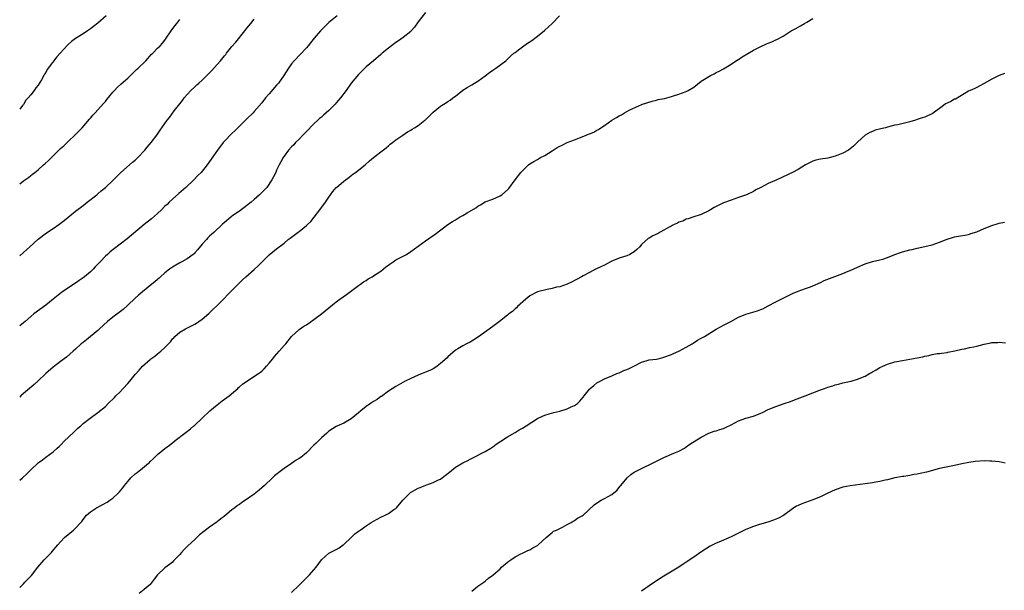
# Model space of a CAD drawing. Units: inches. Extents: x 2505000 to 2508000, y 1560000 to 1563000.
# Drawn here: x 2505000 to 2505264, y 1560983 to 1561136 of the extents above; entities that cross this region are included whole.
import ezdxf

# ---------------------------------------------------------------- set-up
doc = ezdxf.new("R2010")
doc.units = ezdxf.units.IN
doc.header["$MEASUREMENT"] = 0
doc.layers.add('LD25051560_10ft', color=93, linetype='Continuous')

msp = doc.modelspace()

# ---------------------------------------------------------------- linework, layer by layer
at = {"layer": 'LD25051560_10ft'}
for points, elevation in [([(2505109, 1561137.95), (2505107, 1561135.43), (2505105.98, 1561134.02), (2505105.14, 1561133), (2505105, 1561132.86), (2505103, 1561131.21), (2505101.7, 1561130.3), (2505101, 1561129.85), (2505099.83, 1561129), (2505099, 1561128.35), (2505097.34, 1561127), (2505097, 1561126.68), (2505094.97, 1561125), (2505093, 1561123.32), (2505092.65, 1561123), (2505091, 1561121.33), (2505089.04, 1561118.96), (2505087.63, 1561117), (2505086.13, 1561115), (2505085.63, 1561114.37), (2505085, 1561113.64), (2505084.69, 1561113.31), (2505083, 1561111.65), (2505081.6, 1561110.4), (2505081, 1561109.84), (2505080.54, 1561109.46), (2505080.07, 1561109), (2505079, 1561108.02), (2505077, 1561106.01), (2505076.06, 1561105), (2505075, 1561103.91), (2505074.06, 1561103), (2505073.57, 1561102.43), (2505073, 1561101.89), (2505072.14, 1561101), (2505071, 1561099.41), (2505070.72, 1561099), (2505070.16, 1561097.84), (2505069.67, 1561097), (2505069, 1561095.58), (2505068.74, 1561095), (2505068.14, 1561093.86), (2505067.74, 1561093), (2505066.32, 1561091), (2505065.69, 1561090.31), (2505064.41, 1561089), (2505063, 1561087.75), (2505062.12, 1561087), (2505061, 1561086.1), (2505059, 1561084.64), (2505057, 1561083.26), (2505056.67, 1561083), (2505055, 1561081.58), (2505054.35, 1561081), (2505052.21, 1561079), (2505051.6, 1561078.4), (2505051, 1561077.89), (2505050.55, 1561077.45), (2505050.13, 1561077), (2505049, 1561075.72), (2505047.77, 1561074.23), (2505047, 1561073.38), (2505046.81, 1561073.19), (2505046.59, 1561073), (2505045, 1561071.81), (2505043.58, 1561071), (2505043, 1561070.69), (2505041.93, 1561070.07), (2505041, 1561069.56), (2505040.19, 1561069), (2505039, 1561068.03), (2505037.79, 1561067), (2505037.41, 1561066.59), (2505037, 1561066.28), (2505036.33, 1561065.67), (2505035.47, 1561065), (2505033, 1561062.97), (2505031.94, 1561062.06), (2505031, 1561061.27), (2505029, 1561059.36), (2505027.77, 1561058.23), (2505025, 1561056.16), (2505023.6, 1561055), (2505021.42, 1561053), (2505021, 1561052.59), (2505019.04, 1561051), (2505017.94, 1561050.06), (2505017, 1561049.38), (2505016.55, 1561049), (2505015, 1561047.6), (2505014.37, 1561047), (2505012.56, 1561045.44), (2505011, 1561044.27), (2505009, 1561042.71), (2505007.06, 1561041), (2505005, 1561039.04), (2505003.92, 1561038.08), (2505002.59, 1561037), (2505001, 1561035.63), (2505000.31, 1561035), (2505000, 1561034.7)], 7110), ([(2505000, 1561012.4), (2505000.71, 1561013), (2505001.91, 1561014.09), (2505003, 1561015.21), (2505005, 1561017.04), (2505006.11, 1561017.89), (2505007, 1561018.61), (2505009, 1561020.04), (2505010.06, 1561021), (2505010.58, 1561021.42), (2505011, 1561021.8), (2505012.13, 1561023), (2505013, 1561023.81), (2505014.61, 1561025.39), (2505015.65, 1561026.35), (2505016.41, 1561027), (2505017, 1561027.57), (2505018.93, 1561029.07), (2505021, 1561030.54), (2505023, 1561032.2), (2505023.8, 1561033), (2505025.43, 1561034.57), (2505025.84, 1561035), (2505027, 1561036.13), (2505027.82, 1561037), (2505029, 1561038.31), (2505029.59, 1561039), (2505031, 1561040.8), (2505032.05, 1561041.95), (2505033, 1561043.02), (2505035, 1561044.82), (2505035.22, 1561045), (2505036.28, 1561045.72), (2505037, 1561046.33), (2505037.87, 1561047), (2505039, 1561048.01), (2505039.96, 1561049), (2505040.49, 1561049.51), (2505041, 1561050.29), (2505041.37, 1561050.63), (2505041.67, 1561051), (2505043, 1561052.09), (2505044.48, 1561053), (2505044.84, 1561053.16), (2505045.59, 1561053.59), (2505047, 1561054.29), (2505047.46, 1561054.54), (2505048.13, 1561055), (2505049, 1561055.64), (2505050.83, 1561057.17), (2505051.82, 1561058.18), (2505053, 1561059.29), (2505054.69, 1561061), (2505055, 1561061.28), (2505055.84, 1561062.16), (2505057, 1561063.27), (2505058.66, 1561065), (2505059.82, 1561066.18), (2505060.68, 1561067), (2505063, 1561068.98), (2505064.07, 1561069.93), (2505067, 1561072.85), (2505069, 1561074.48), (2505071, 1561076.05), (2505072.12, 1561077), (2505072.63, 1561077.37), (2505073, 1561077.62), (2505074.81, 1561079), (2505075, 1561079.13), (2505077, 1561080.73), (2505077.29, 1561081), (2505078.13, 1561081.87), (2505079.05, 1561082.95), (2505080.63, 1561085), (2505080.77, 1561085.23), (2505081.63, 1561086.37), (2505082.07, 1561087), (2505083, 1561088.39), (2505083.43, 1561089), (2505084.12, 1561089.88), (2505085, 1561090.92), (2505085.09, 1561091), (2505087, 1561092.66), (2505088.34, 1561093.66), (2505089, 1561094.2), (2505089.49, 1561094.51), (2505090.18, 1561095), (2505092.74, 1561097), (2505093.89, 1561098.11), (2505095, 1561099.05), (2505097, 1561100.54), (2505098.36, 1561101.64), (2505099, 1561102.13), (2505099.45, 1561102.55), (2505100.1, 1561103), (2505101, 1561103.76), (2505102.9, 1561105), (2505104.1, 1561105.9), (2505105, 1561106.37), (2505105.37, 1561106.63), (2505106.03, 1561107), (2505107, 1561107.61), (2505108.81, 1561109), (2505109, 1561109.16), (2505110.82, 1561111), (2505111, 1561111.16), (2505113, 1561112.79), (2505113.3, 1561113), (2505114.37, 1561113.63), (2505115, 1561114.04), (2505115.61, 1561114.39), (2505116.34, 1561115), (2505117, 1561115.49), (2505119, 1561117.12), (2505120.17, 1561117.83), (2505121.44, 1561118.56), (2505122.15, 1561119), (2505123, 1561119.48), (2505125, 1561120.92), (2505126.15, 1561121.85), (2505127, 1561122.45), (2505127.88, 1561123), (2505130.51, 1561125), (2505130.77, 1561125.23), (2505131, 1561125.4), (2505131.79, 1561126.21), (2505132.72, 1561127), (2505133, 1561127.23), (2505133.91, 1561127.91), (2505135, 1561128.76), (2505136.34, 1561129.66), (2505137.55, 1561130.45), (2505139, 1561131.54), (2505140.91, 1561133.09), (2505141, 1561133.19), (2505142.99, 1561135), (2505144.96, 1561137.04)], 7120), ([(2505023.2, 1561137), (2505021, 1561135.03), (2505019.85, 1561134.15), (2505019, 1561133.52), (2505018.23, 1561133), (2505017, 1561132.24), (2505015.02, 1561130.98), (2505013.87, 1561130.13), (2505013, 1561129.31), (2505012.83, 1561129.17), (2505010.9, 1561127), (2505009.94, 1561126.06), (2505007.65, 1561123), (2505007.38, 1561122.62), (2505007, 1561121.81), (2505006.65, 1561121.35), (2505006.49, 1561121), (2505005.88, 1561119.88), (2505005, 1561118.41), (2505004.32, 1561117.68), (2505003.9, 1561117), (2505003, 1561115.79), (2505002.28, 1561115), (2505001.64, 1561114.36), (2505001, 1561113.25), (2505000.76, 1561113), (2505000, 1561112.02)], 7070), ([(2505085.26, 1561137), (2505083, 1561135.21), (2505082.76, 1561135), (2505081, 1561133.3), (2505080.73, 1561133), (2505079.11, 1561131), (2505077.45, 1561129), (2505077, 1561128.49), (2505075.31, 1561126.69), (2505073.66, 1561125), (2505073, 1561124.16), (2505072.16, 1561123), (2505070.92, 1561121), (2505069.47, 1561119), (2505069, 1561118.47), (2505067, 1561116.12), (2505065.99, 1561115), (2505065, 1561113.72), (2505063, 1561111.37), (2505062.65, 1561111), (2505061, 1561109.39), (2505060.62, 1561109), (2505059, 1561107.43), (2505057.8, 1561106.2), (2505057, 1561105.42), (2505055, 1561103.36), (2505054.67, 1561103), (2505053.08, 1561101), (2505051, 1561097.95), (2505050.3, 1561097), (2505048.69, 1561095), (2505047.86, 1561094.14), (2505046.79, 1561093), (2505044.62, 1561091), (2505042.69, 1561089.31), (2505041, 1561087.79), (2505040.14, 1561087), (2505039.57, 1561086.43), (2505039, 1561085.92), (2505038.08, 1561085), (2505037, 1561083.98), (2505035.42, 1561082.58), (2505033.42, 1561081), (2505028.86, 1561077.14), (2505027, 1561075.74), (2505025.42, 1561074.58), (2505024.33, 1561073.67), (2505023.57, 1561073), (2505023, 1561072.48), (2505021.61, 1561071), (2505021, 1561070.38), (2505020.3, 1561069.7), (2505019.71, 1561069), (2505019, 1561068.31), (2505017.41, 1561067), (2505017, 1561066.68), (2505015.98, 1561066.02), (2505015, 1561065.32), (2505014.52, 1561065), (2505011.25, 1561062.75), (2505009, 1561060.99), (2505007, 1561059.34), (2505003.84, 1561057), (2505003, 1561056.35), (2505001.49, 1561055), (2505001, 1561054.61), (2505000, 1561053.78)], 7100), ([(2505000, 1560983.57), (2505001, 1560984.6), (2505001.41, 1560985), (2505003.16, 1560986.84), (2505004.85, 1560989), (2505006.56, 1560991), (2505008.53, 1560993), (2505008.76, 1560993.24), (2505010.2, 1560995), (2505011, 1560995.88), (2505012.07, 1560997), (2505014.48, 1560999), (2505015, 1560999.53), (2505016.4, 1561001), (2505016.67, 1561001.33), (2505017, 1561001.82), (2505017.97, 1561003), (2505019, 1561003.89), (2505020.6, 1561005), (2505023.47, 1561006.53), (2505024.21, 1561007), (2505025, 1561007.56), (2505026.57, 1561009), (2505026.78, 1561009.22), (2505027.68, 1561010.32), (2505028.15, 1561011), (2505029, 1561012.08), (2505029.83, 1561013), (2505031, 1561014.07), (2505031.55, 1561014.45), (2505033, 1561015.63), (2505034.62, 1561017), (2505034.82, 1561017.18), (2505035, 1561017.36), (2505035.87, 1561018.13), (2505036.7, 1561019), (2505037, 1561019.28), (2505039, 1561020.9), (2505040.21, 1561021.79), (2505041, 1561022.44), (2505041.75, 1561023), (2505044.35, 1561025), (2505044.73, 1561025.27), (2505045.83, 1561026.17), (2505046.77, 1561027), (2505047, 1561027.19), (2505049, 1561029.02), (2505051.07, 1561031), (2505053, 1561032.63), (2505053.51, 1561033), (2505054.34, 1561033.66), (2505055, 1561034.11), (2505056.22, 1561035), (2505058.55, 1561037), (2505058.77, 1561037.23), (2505059, 1561037.42), (2505059.81, 1561038.19), (2505061, 1561038.99), (2505064.14, 1561041), (2505064.64, 1561041.36), (2505065, 1561041.66), (2505065.68, 1561042.32), (2505066.31, 1561043), (2505067, 1561043.8), (2505067.93, 1561045), (2505068.41, 1561045.59), (2505069.67, 1561047), (2505071, 1561048.54), (2505071.42, 1561049), (2505073, 1561050.95), (2505075, 1561052.84), (2505076.31, 1561053.69), (2505077, 1561054.12), (2505079, 1561055.52), (2505081, 1561057.07), (2505085, 1561060.28), (2505085.98, 1561061), (2505087.79, 1561062.21), (2505088.85, 1561063), (2505091, 1561064.65), (2505091.51, 1561065), (2505092.34, 1561065.66), (2505093, 1561066), (2505093.59, 1561066.41), (2505094.68, 1561067), (2505095.56, 1561067.56), (2505097, 1561068.52), (2505097.64, 1561069), (2505098.34, 1561069.66), (2505099, 1561070.11), (2505099.49, 1561070.51), (2505100.29, 1561071), (2505101, 1561071.5), (2505103.83, 1561073), (2505105, 1561073.76), (2505107, 1561075.25), (2505109, 1561076.68), (2505111.6, 1561078.4), (2505115, 1561081.01), (2505116.21, 1561081.79), (2505117, 1561082.31), (2505118.12, 1561083), (2505119, 1561083.45), (2505120.17, 1561084.17), (2505122.47, 1561085.53), (2505123, 1561085.97), (2505123.7, 1561086.3), (2505125, 1561087.07), (2505127, 1561087.83), (2505129, 1561088.69), (2505129.44, 1561089), (2505131, 1561090.31), (2505131.31, 1561090.69), (2505133.01, 1561093), (2505134.6, 1561095), (2505135, 1561095.47), (2505136.6, 1561097), (2505137, 1561097.33), (2505138.07, 1561097.93), (2505139, 1561098.51), (2505139.33, 1561098.67), (2505139.84, 1561099), (2505141, 1561099.56), (2505143, 1561100.79), (2505144.34, 1561101.66), (2505145, 1561102.04), (2505145.66, 1561102.34), (2505147, 1561103.01), (2505149, 1561103.76), (2505150.3, 1561104.3), (2505151, 1561104.56), (2505152.06, 1561105), (2505152.74, 1561105.26), (2505153, 1561105.4), (2505154.15, 1561105.85), (2505155, 1561106.37), (2505155.45, 1561106.55), (2505156.04, 1561107), (2505157, 1561107.63), (2505159, 1561109.04), (2505160.28, 1561109.72), (2505161, 1561110.19), (2505161.58, 1561110.42), (2505162.43, 1561111), (2505163.69, 1561111.69), (2505166.43, 1561113), (2505166.84, 1561113.16), (2505167, 1561113.24), (2505169.84, 1561114.16), (2505171, 1561114.41), (2505171.46, 1561114.54), (2505173.14, 1561114.86), (2505175, 1561115.36), (2505175.55, 1561115.55), (2505177, 1561116.01), (2505179, 1561116.77), (2505179.45, 1561117), (2505181, 1561117.93), (2505183, 1561119.51), (2505184.32, 1561120.32), (2505185, 1561120.78), (2505185.52, 1561121), (2505186.49, 1561121.51), (2505187, 1561121.79), (2505187.83, 1561122.17), (2505189, 1561122.8), (2505191, 1561124.05), (2505192.77, 1561125.23), (2505193, 1561125.32), (2505193.97, 1561126.03), (2505197, 1561127.84), (2505199, 1561128.85), (2505200.5, 1561129.49), (2505201, 1561129.73), (2505201.94, 1561130.06), (2505203, 1561130.56), (2505203.33, 1561130.67), (2505205, 1561131.58), (2505207.18, 1561133), (2505208.36, 1561133.64), (2505209, 1561134.02), (2505209.68, 1561134.32), (2505210.75, 1561135), (2505211.36, 1561135.36), (2505213, 1561136.29)], 7130), ([(2505000, 1561072.63), (2505001, 1561073.49), (2505002.73, 1561075), (2505004.95, 1561077.05), (2505007.24, 1561078.76), (2505009, 1561079.91), (2505010.54, 1561081), (2505011.91, 1561082.09), (2505015, 1561084.63), (2505017, 1561086.16), (2505018.14, 1561087), (2505020.68, 1561089), (2505021, 1561089.27), (2505021.92, 1561090.08), (2505023.02, 1561090.98), (2505025, 1561092.86), (2505026.07, 1561093.93), (2505027.19, 1561095), (2505029.52, 1561097), (2505030.28, 1561097.72), (2505031, 1561098.32), (2505031.7, 1561099), (2505033.57, 1561101), (2505034.2, 1561101.8), (2505035.27, 1561103), (2505036.81, 1561105), (2505037.69, 1561106.31), (2505039, 1561108.13), (2505039.59, 1561109), (2505040.23, 1561109.77), (2505041.5, 1561111.5), (2505043, 1561113.46), (2505043.7, 1561114.3), (2505044.19, 1561115), (2505045, 1561115.95), (2505045.96, 1561117), (2505047, 1561118.02), (2505047.52, 1561118.48), (2505048.08, 1561119), (2505049, 1561119.8), (2505050.26, 1561121), (2505051.61, 1561122.39), (2505053, 1561123.94), (2505053.92, 1561125), (2505055, 1561126.31), (2505055.32, 1561126.68), (2505055.57, 1561127), (2505057, 1561128.77), (2505058.03, 1561129.97), (2505060.46, 1561133), (2505061, 1561133.74), (2505062.09, 1561135), (2505063, 1561136.1)], 7090), ([(2505000, 1561091.97), (2505001, 1561092.72), (2505002.34, 1561093.66), (2505003, 1561094.18), (2505003.48, 1561094.52), (2505004.08, 1561095), (2505005, 1561095.68), (2505006.42, 1561097), (2505006.73, 1561097.27), (2505007.77, 1561098.23), (2505008.5, 1561099), (2505010.79, 1561101.21), (2505011, 1561101.46), (2505011.82, 1561102.18), (2505013, 1561103.34), (2505014.93, 1561105.07), (2505016.77, 1561107), (2505018.71, 1561109.29), (2505019, 1561109.6), (2505019.65, 1561110.35), (2505020.25, 1561111), (2505021, 1561111.77), (2505022.51, 1561113.49), (2505023, 1561114.05), (2505023.43, 1561114.57), (2505025, 1561116.53), (2505025.42, 1561117), (2505026.2, 1561117.8), (2505027.23, 1561118.77), (2505029, 1561120.34), (2505030.34, 1561121.66), (2505031, 1561122.25), (2505031.37, 1561122.63), (2505031.78, 1561123), (2505033.84, 1561125), (2505034.38, 1561125.62), (2505035.34, 1561126.66), (2505035.71, 1561127), (2505037, 1561128.33), (2505037.68, 1561129), (2505038.31, 1561129.69), (2505039, 1561130.55), (2505039.33, 1561131), (2505040.68, 1561133), (2505041.66, 1561134.34), (2505042.17, 1561135), (2505043, 1561136.02)], 7080), ([(2505264.41, 1561121.59), (2505262.98, 1561121.02), (2505261, 1561120.06), (2505259, 1561118.87), (2505257.78, 1561118.22), (2505257, 1561117.78), (2505256.47, 1561117.53), (2505255.2, 1561117), (2505254.78, 1561116.78), (2505251.29, 1561114.71), (2505251, 1561114.64), (2505249.99, 1561114.01), (2505249, 1561113.59), (2505248.62, 1561113.38), (2505248.08, 1561113), (2505247, 1561112.16), (2505245.34, 1561111), (2505245, 1561110.72), (2505243.77, 1561110.23), (2505243, 1561109.83), (2505242.32, 1561109.68), (2505241, 1561109.17), (2505240.51, 1561109), (2505239, 1561108.56), (2505235.82, 1561107.82), (2505235, 1561107.67), (2505233, 1561107.16), (2505232.47, 1561107), (2505231.27, 1561106.73), (2505229.69, 1561106.31), (2505229, 1561106), (2505228.26, 1561105.74), (2505226.98, 1561105), (2505225, 1561103.13), (2505224.88, 1561103), (2505223.92, 1561102.08), (2505223, 1561101.33), (2505222.52, 1561101), (2505221, 1561100.19), (2505219.64, 1561099.64), (2505219, 1561099.36), (2505217, 1561098.82), (2505215, 1561098.52), (2505213.73, 1561098.27), (2505213, 1561098.07), (2505211, 1561097.03), (2505209, 1561095.78), (2505207.52, 1561095), (2505206.55, 1561094.55), (2505204.47, 1561093.53), (2505203.32, 1561093), (2505201, 1561092.04), (2505199, 1561090.98), (2505197.68, 1561090.32), (2505197, 1561089.9), (2505195.13, 1561089), (2505193, 1561088.23), (2505191, 1561087.57), (2505189, 1561086.84), (2505187.75, 1561086.25), (2505186.43, 1561085.57), (2505185.45, 1561085), (2505185, 1561084.7), (2505183, 1561083.68), (2505180.79, 1561083), (2505179.48, 1561082.52), (2505179, 1561082.43), (2505178.09, 1561081.91), (2505177, 1561081.65), (2505176.62, 1561081.38), (2505175.69, 1561081), (2505174.2, 1561080.2), (2505173, 1561079.46), (2505172.01, 1561079), (2505171.4, 1561078.6), (2505170.02, 1561077.98), (2505169, 1561077.37), (2505168.75, 1561077.25), (2505167, 1561075.63), (2505166.47, 1561075), (2505165.7, 1561074.3), (2505165, 1561073.71), (2505164.58, 1561073.42), (2505163.84, 1561073), (2505163, 1561072.59), (2505161, 1561071.96), (2505159, 1561071.18), (2505158.61, 1561071), (2505157, 1561070.15), (2505156.21, 1561069.79), (2505154.87, 1561069.12), (2505154.57, 1561069), (2505153, 1561068.15), (2505151.26, 1561067.26), (2505150.81, 1561067), (2505149.69, 1561066.31), (2505149, 1561066.02), (2505148.37, 1561065.63), (2505146.99, 1561065.01), (2505145, 1561064.29), (2505144.16, 1561064.16), (2505143, 1561063.84), (2505141.62, 1561063.62), (2505139, 1561062.99), (2505137, 1561061.87), (2505135.89, 1561061), (2505133.69, 1561059), (2505133.37, 1561058.63), (2505133, 1561058.36), (2505132.31, 1561057.69), (2505131.36, 1561057), (2505131, 1561056.7), (2505128.79, 1561055), (2505127.8, 1561054.2), (2505127, 1561053.6), (2505123.17, 1561050.83), (2505121.96, 1561050.04), (2505121, 1561049.45), (2505120, 1561049), (2505119, 1561048.47), (2505117.64, 1561047.64), (2505117, 1561047.28), (2505115, 1561045.52), (2505114.77, 1561045.23), (2505113, 1561043.67), (2505112.09, 1561043), (2505111.44, 1561042.56), (2505111, 1561042.28), (2505110.15, 1561041.85), (2505109, 1561041.34), (2505108.08, 1561041), (2505107, 1561040.57), (2505105, 1561039.72), (2505103.53, 1561039), (2505101, 1561037.51), (2505099, 1561036.27), (2505097.11, 1561034.89), (2505097, 1561034.84), (2505095.96, 1561034.04), (2505095, 1561033.51), (2505094.23, 1561033), (2505093, 1561032.13), (2505091.6, 1561031), (2505091, 1561030.5), (2505089, 1561028.87), (2505087, 1561027.68), (2505085.15, 1561026.85), (2505085, 1561026.78), (2505083, 1561025.53), (2505082.74, 1561025.26), (2505082.45, 1561025), (2505081, 1561023.73), (2505079.64, 1561022.36), (2505079, 1561021.76), (2505077, 1561019.76), (2505075.49, 1561018.51), (2505075, 1561018.19), (2505074.27, 1561017.73), (2505073, 1561016.91), (2505071, 1561015.55), (2505070.27, 1561015), (2505068.46, 1561013.54), (2505067.91, 1561013), (2505065.76, 1561011), (2505065, 1561010.32), (2505064.26, 1561009.74), (2505063.44, 1561009), (2505063, 1561008.67), (2505060.66, 1561007), (2505059.63, 1561006.37), (2505059, 1561005.9), (2505058.44, 1561005.56), (2505057.81, 1561005), (2505057, 1561004.39), (2505055, 1561002.73), (2505054.01, 1561001.99), (2505053, 1561001.21), (2505051, 1560999.81), (2505049.41, 1560998.59), (2505048.32, 1560997.68), (2505047, 1560996.5), (2505045.19, 1560994.81), (2505044.2, 1560993.8), (2505043.47, 1560993), (2505043, 1560992.46), (2505041.3, 1560990.7), (2505041, 1560990.41), (2505040.23, 1560989.77), (2505039, 1560988.85), (2505037.02, 1560986.98), (2505036.15, 1560985.85), (2505035, 1560984.39), (2505033.44, 1560983), (2505032.07, 1560981.93)], 7140), ([(2505073, 1560982.27), (2505075, 1560984.18), (2505077.86, 1560987), (2505079, 1560988.32), (2505079.63, 1560989), (2505081, 1560991.01), (2505083, 1560992.81), (2505083.33, 1560993), (2505085, 1560993.75), (2505085.77, 1560994.23), (2505086.85, 1560995), (2505087, 1560995.11), (2505088.98, 1560997.02), (2505090.02, 1560997.98), (2505091, 1560998.68), (2505091.17, 1560998.83), (2505091.41, 1560999), (2505093, 1561000.1), (2505094.33, 1561001), (2505095, 1561001.42), (2505097, 1561002.48), (2505098.09, 1561003), (2505099, 1561003.46), (2505100.49, 1561004.49), (2505101, 1561004.83), (2505101.17, 1561005), (2505102.92, 1561007), (2505104.94, 1561009.06), (2505106.18, 1561009.82), (2505107, 1561010.24), (2505107.56, 1561010.44), (2505109.06, 1561011.06), (2505111, 1561011.73), (2505112.45, 1561012.45), (2505113, 1561012.7), (2505114.3, 1561013.7), (2505115.42, 1561014.58), (2505117, 1561015.87), (2505119, 1561017.08), (2505120.33, 1561017.67), (2505121, 1561018.05), (2505121.65, 1561018.35), (2505125, 1561020.05), (2505126.52, 1561021), (2505127, 1561021.33), (2505127.96, 1561022.04), (2505129.15, 1561022.85), (2505131, 1561024.02), (2505133, 1561025.17), (2505134.13, 1561025.87), (2505135, 1561026.35), (2505135.98, 1561027), (2505139, 1561028.93), (2505140.39, 1561029.61), (2505141, 1561029.86), (2505142.2, 1561030.2), (2505143.4, 1561030.6), (2505145, 1561030.93), (2505147, 1561031.52), (2505148.05, 1561032.05), (2505149, 1561032.48), (2505149.75, 1561033), (2505150.41, 1561033.59), (2505151.33, 1561034.67), (2505151.58, 1561035), (2505153, 1561036.78), (2505153.2, 1561037), (2505154.17, 1561037.83), (2505155, 1561038.48), (2505155.31, 1561038.69), (2505155.86, 1561039), (2505157, 1561039.56), (2505159, 1561040.42), (2505160.38, 1561041), (2505161, 1561041.24), (2505162.21, 1561041.79), (2505163, 1561042.07), (2505163.61, 1561042.39), (2505164.92, 1561043), (2505167, 1561044.11), (2505168.52, 1561044.53), (2505169, 1561044.67), (2505171, 1561044.89), (2505171.48, 1561045), (2505172.68, 1561045.32), (2505173, 1561045.39), (2505175, 1561046.17), (2505175.58, 1561046.42), (2505177, 1561046.98), (2505179, 1561048.06), (2505180.57, 1561049), (2505180.82, 1561049.18), (2505182, 1561050), (2505183, 1561050.51), (2505183.3, 1561050.7), (2505183.84, 1561051), (2505187, 1561052.91), (2505188.34, 1561053.66), (2505189, 1561053.97), (2505190.96, 1561055), (2505193, 1561056.12), (2505195, 1561056.95), (2505198.13, 1561057.87), (2505199, 1561058.17), (2505199.57, 1561058.43), (2505201, 1561059.15), (2505203, 1561060.26), (2505204.5, 1561061), (2505205.53, 1561061.53), (2505207, 1561062.24), (2505207.54, 1561062.46), (2505209, 1561063.12), (2505211, 1561063.81), (2505212.3, 1561064.3), (2505213, 1561064.55), (2505215, 1561065.47), (2505216.03, 1561065.97), (2505217.45, 1561066.55), (2505221, 1561067.84), (2505222.48, 1561068.48), (2505223, 1561068.68), (2505225, 1561069.61), (2505227, 1561070.49), (2505229, 1561071.1), (2505231, 1561071.56), (2505231.76, 1561071.76), (2505233, 1561072.19), (2505235, 1561072.97), (2505236.49, 1561073.51), (2505237, 1561073.66), (2505239, 1561074.21), (2505239.66, 1561074.34), (2505241, 1561074.68), (2505243, 1561075.13), (2505245, 1561075.6), (2505245.96, 1561075.96), (2505247, 1561076.25), (2505249, 1561077.05), (2505250.51, 1561077.49), (2505251, 1561077.67), (2505252.1, 1561077.9), (2505254.28, 1561078.28), (2505255, 1561078.45), (2505255.41, 1561078.59), (2505257, 1561079.07), (2505259, 1561079.95), (2505261, 1561080.76), (2505262.75, 1561081.25), (2505263, 1561081.34), (2505264.39, 1561081.61)], 7150), ([(2505121.4, 1560982.6), (2505121.91, 1560983), (2505123, 1560983.95), (2505124.63, 1560985), (2505125, 1560985.3), (2505125.88, 1560986.12), (2505127, 1560986.91), (2505129, 1560988.63), (2505129.41, 1560989), (2505131, 1560990.34), (2505131.33, 1560990.67), (2505131.89, 1560991), (2505133, 1560991.82), (2505134.58, 1560992.58), (2505135, 1560992.83), (2505135.38, 1560993), (2505136.46, 1560993.54), (2505137, 1560993.72), (2505137.79, 1560994.21), (2505139, 1560994.82), (2505139.24, 1560995), (2505141.39, 1560997), (2505143, 1560998.38), (2505143.33, 1560998.67), (2505144.14, 1560999), (2505145, 1560999.45), (2505145.79, 1560999.79), (2505147, 1561000.45), (2505148.06, 1561001), (2505148.6, 1561001.4), (2505149, 1561001.58), (2505149.8, 1561002.2), (2505151, 1561002.8), (2505151.29, 1561003), (2505154.21, 1561005.79), (2505155.39, 1561006.61), (2505156.1, 1561007), (2505157, 1561007.45), (2505158, 1561008), (2505159, 1561008.52), (2505159.57, 1561009), (2505160.34, 1561009.66), (2505161.26, 1561010.74), (2505161.44, 1561011), (2505163.08, 1561013), (2505164.11, 1561013.89), (2505165, 1561014.5), (2505165.89, 1561015), (2505168.02, 1561016.02), (2505169, 1561016.47), (2505173, 1561018.5), (2505175.65, 1561019.65), (2505177, 1561020.19), (2505178.51, 1561021), (2505179, 1561021.31), (2505179.98, 1561022.02), (2505183, 1561023.92), (2505185, 1561024.98), (2505186.46, 1561025.54), (2505187, 1561025.68), (2505188.01, 1561025.99), (2505189, 1561026.3), (2505189.51, 1561026.49), (2505191, 1561027.24), (2505193, 1561028.32), (2505194.96, 1561029.04), (2505197, 1561029.6), (2505199, 1561030.38), (2505199.43, 1561030.57), (2505201, 1561031.35), (2505203, 1561032.2), (2505205.27, 1561033), (2505207, 1561033.55), (2505208.07, 1561033.93), (2505210.9, 1561035), (2505213, 1561035.86), (2505215, 1561036.64), (2505216.1, 1561037), (2505217, 1561037.32), (2505218.3, 1561037.7), (2505219, 1561037.94), (2505219.86, 1561038.14), (2505221, 1561038.48), (2505223.27, 1561039), (2505225, 1561039.49), (2505227, 1561040.33), (2505228.2, 1561041), (2505228.7, 1561041.3), (2505229, 1561041.46), (2505229.95, 1561042.05), (2505231, 1561042.61), (2505231.79, 1561043), (2505233, 1561043.53), (2505235, 1561044.17), (2505237, 1561044.56), (2505239, 1561044.86), (2505241, 1561045.24), (2505242.46, 1561045.54), (2505243, 1561045.7), (2505244.13, 1561045.87), (2505245, 1561046.13), (2505246.36, 1561046.36), (2505247, 1561046.43), (2505247.49, 1561046.51), (2505249, 1561046.7), (2505249.23, 1561046.77), (2505251.11, 1561047.11), (2505253, 1561047.56), (2505253.67, 1561047.67), (2505255, 1561047.98), (2505256.2, 1561048.2), (2505257, 1561048.38), (2505259, 1561048.89), (2505260.76, 1561049.24), (2505261, 1561049.31), (2505262.63, 1561049.37), (2505263, 1561049.4), (2505264.72, 1561049.28)], 7160), ([(2505264.58, 1561017), (2505263, 1561017.28), (2505261, 1561017.53), (2505260.47, 1561017.53), (2505259, 1561017.58), (2505256.59, 1561017.4), (2505254.82, 1561017.18), (2505253, 1561016.82), (2505251, 1561016.34), (2505247, 1561015.5), (2505243.45, 1561014.55), (2505241.8, 1561014.2), (2505241, 1561014.03), (2505240.1, 1561013.9), (2505239, 1561013.67), (2505237.4, 1561013.4), (2505237, 1561013.35), (2505235, 1561012.99), (2505233, 1561012.5), (2505232.39, 1561012.39), (2505231, 1561012.04), (2505229.86, 1561011.86), (2505229, 1561011.69), (2505227, 1561011.38), (2505223, 1561010.91), (2505221, 1561010.49), (2505219, 1561009.79), (2505216.8, 1561008.8), (2505215, 1561007.96), (2505213, 1561007.12), (2505209.97, 1561006.03), (2505209, 1561005.58), (2505208.58, 1561005.42), (2505207.91, 1561005), (2505205.08, 1561002.92), (2505203.78, 1561002.22), (2505202.37, 1561001.63), (2505200.88, 1561001.12), (2505200.51, 1561001), (2505198.42, 1561000.42), (2505197, 1561000), (2505195, 1560999.19), (2505193.56, 1560998.44), (2505193, 1560998.2), (2505191, 1560997.19), (2505187.73, 1560995.73), (2505187, 1560995.44), (2505185.36, 1560994.64), (2505184.11, 1560993.89), (2505182.92, 1560993.08), (2505181, 1560991.72), (2505179, 1560990.38), (2505178.14, 1560989.86), (2505177, 1560989.07), (2505173, 1560986.66), (2505171, 1560985.4), (2505170.43, 1560985), (2505169, 1560984.06), (2505167, 1560982.64)], 7170)]:
    msp.add_lwpolyline(points, dxfattribs=dict(at, elevation=elevation))

doc.saveas('drawing.dxf')
